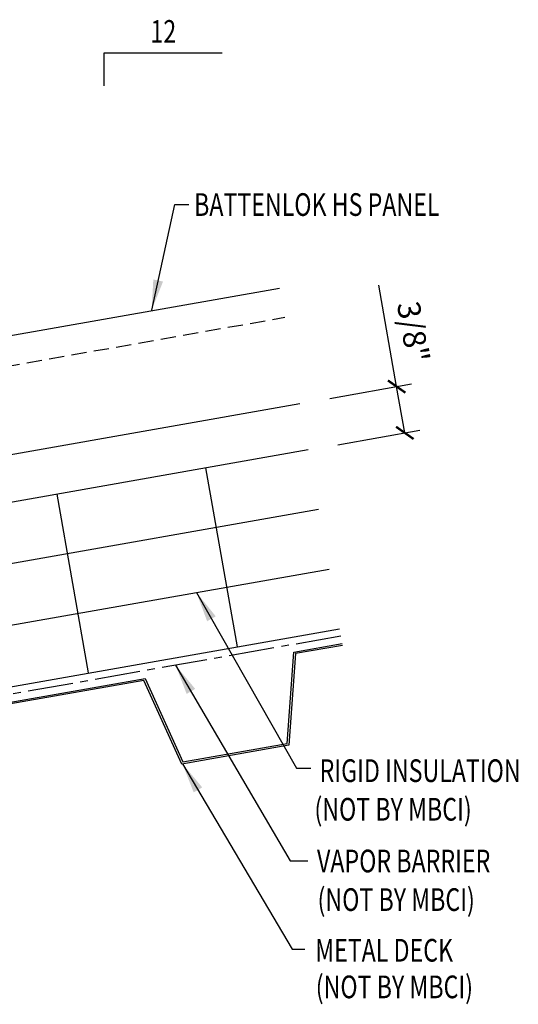
# Model space of a CAD drawing. Units: inches. Extents: x 1.7 to 42.2, y 6.4 to 55.6.
# Drawn here: x 33.9 to 42.2, y 17.3 to 33.5 of the extents above; entities that cross this region are included whole.
import ezdxf
from ezdxf.enums import TextEntityAlignment as Align

# ---------------------------------------------------------------- set-up
doc = ezdxf.new("R2010")
doc.units = ezdxf.units.IN
doc.header["$MEASUREMENT"] = 0
doc.linetypes.add('CENTER2', pattern=[1.125, 0.75, -0.125, 0.125, -0.125])
doc.linetypes.add('HIDDEN2', pattern=[0.1875, 0.125, -0.0625])
for name, color, linetype in [('BARRIER', 253, 'CENTER2'), ('DECKING', 5, 'Continuous'), ('MARK', 1, 'Continuous'), ('PANEL', 11, 'Continuous'), ('TEXT', 2, 'Continuous'), ('THERMAL', 251, 'Continuous')]:
    doc.layers.add(name, color=color, linetype=linetype)
doc.styles.add('TEXT', font='SIMPLEX', dxfattribs={"width": 0.75, "height": 6})
doc.styles.add('TEXT1', font='ROMANS.shx', dxfattribs={"width": 0.75, "height": 0.375})
doc.dimstyles.new('DETAIL$7', dxfattribs={"dimscale": 4, "dimtxt": 6, "dimasz": 0.125, "dimexe": 0.0625, "dimexo": 0.125, "dimgap": 0.0625, "dimtad": 1, "dimdec": 5, "dimzin": 3, "dimdsep": 46, "dimlunit": 4, "dimtxsty": 'TEXT', "dimblk": 'ARCHTICK', "dimcen": 0.0625, "dimclrd": 7, "dimclre": 7, "dimclrt": 2, "dimadec": 0, "dimazin": 0, "dimtfac": 0.666667, "dimtdec": 5, "dimtmove": 0, "dimatfit": 3, "dimfxl": 0, "dimfrac": 2, "dimtolj": 1, "dimtzin": 3, "dimarcsym": 0})

# ---------------------------------------------------------------- blocks, each defined once
blk = doc.blocks.new('slopl1')
at = {"layer": 'MARK', "color": 6}
blk.add_lwpolyline([(0, 0), (0, 0.1368), (0.4871, 0.1368)], dxfattribs=at)
at = {"layer": 'MARK', "color": 2, "style": 'TEXT1', "width": 0.75}
blk.add_text('12', height=0.09375, dxfattribs=at).set_placement((0.1909, 0.1779))
blk.add_attdef('SLOPL1', text='', height=0.0938, dxfattribs=at).set_placement((-0.0549, 0.0243), align=Align.RIGHT)
blk = doc.blocks.new('_ArchTick')
at = {"color": 0, "linetype": 'ByBlock', "const_width": 0.15}
blk.add_lwpolyline([(-0.5, -0.5), (0.5, 0.5)], dxfattribs=at)

msp = doc.modelspace()

# ---------------------------------------------------------------- linework, layer by layer
at = {"layer": 'BARRIER'}
msp.add_line((39.24984, 23.3464), (24.78773, 20.79634), dxfattribs=at)
at = {"layer": 'DECKING'}
msp.add_lwpolyline([(39.27674, 23.19385), (38.50167, 23.05719), (38.38764, 21.54431), (36.61848, 21.23235), (35.99389, 22.615), (32.59282, 22.0153), (32.4788, 20.50242), (30.70963, 20.19046), (30.08505, 21.57311), (26.68397, 20.97341), (26.56995, 19.46053), (24.82366, 19.15261), (24.81847, 19.18205), (26.54188, 19.48594), (26.6559, 20.99882), (30.10273, 21.60659), (30.72732, 20.22394), (32.45073, 20.52783), (32.56475, 22.04071), (36.01158, 22.64848), (36.63616, 21.26583), (38.35958, 21.56972), (38.4736, 23.0826), (39.27154, 23.2233)], dxfattribs=at)
at = {"layer": 'PANEL'}
msp.add_line((21.78564, 26.19952), (38.23532, 29.10004), dxfattribs=at)
at = {"layer": 'PANEL', "color": 8, "linetype": 'HIDDEN2', "ltscale": 2}
msp.add_line((21.87095, 25.71568), (38.32063, 28.61621), dxfattribs=at)
at = {"layer": 'PANEL'}
msp.add_lwpolyline([(22.12251, 24.28899), (38.57219, 27.18952)], dxfattribs=at)
at = {"layer": 'TEXT', "color": 7}
for p, q in [((40.17164, 27.47154), (39.87629, 29.14659)), ((39.0646, 27.27634), (40.41785, 27.51495)), ((40.30664, 26.70595), (40.17164, 27.47154)), ((39.19959, 26.51075), (40.55284, 26.74936))]:
    msp.add_line(p, q, dxfattribs=at)
at = {"layer": 'THERMAL', "color": 8}
for p, q in [((38.70719, 26.42393), (24.70899, 23.95567)), ((37.54003, 23.17184), (37.01908, 26.12627)), ((35.07801, 22.73772), (34.55706, 25.69215)), ((38.88084, 25.43912), (24.88263, 22.97086)), ((25.05628, 21.98605), (39.05448, 24.45431)), ((25.22993, 21.00124), (39.22813, 23.4695))]:
    msp.add_line(p, q, dxfattribs=at)

# ---------------------------------------------------------------- block references
at = {"layer": 'MARK', "xscale": 4, "yscale": 4, "zscale": 4}
msp.add_blockref('slopl1', (35.3376, 32.44248), dxfattribs=at)
at = {"layer": 'TEXT', "color": 7, "xscale": 0.25, "yscale": 0.25, "zscale": 0.25}
for p, rotation in [((40.17164, 27.47154), 99.99999999999974), ((40.30664, 26.70595), 279.9999999999998)]:
    msp.add_blockref('_ArchTick', p, dxfattribs=dict(at, rotation=rotation))

# ---------------------------------------------------------------- texts
at = {"layer": 'TEXT', "style": 'TEXT1', "width": 0.75}
for s, p in [('BATTENLOK HS PANEL', (36.8227, 30.29265)), ('RIGID INSULATION', (38.89763, 20.93498)), ('(NOT BY MBCI)', (38.81227, 20.29692)), ('VAPOR BARRIER', (38.85477, 19.44181)), ('(NOT BY MBCI)', (38.86372, 18.80375)), ('METAL DECK', (38.82598, 17.96627)), ('(NOT BY MBCI)', (38.83425, 17.36089))]:
    msp.add_text(s, height=0.375, dxfattribs=at).set_placement(p)
at = {"layer": 'TEXT', "color": 2, "insert": (40.44684, 28.37589), "char_height": 0.375, "attachment_point": 5, "rotation": 280, "style": 'TEXT1'}
msp.add_mtext('\\A1;3/8"', dxfattribs=at)

# ---------------------------------------------------------------- leaders
at = {"layer": 'TEXT'}
for points in [[(36.12125, 28.73638), (36.5045, 30.48015), (36.7364, 30.48015)], [(36.86203, 24.06772), (38.51439, 21.16374), (38.75526, 21.16374)], [(36.51689, 22.86451), (38.41117, 19.63346), (38.70364, 19.63346)], [(36.63161, 21.23467), (38.44558, 18.17196), (38.65203, 18.17196)]]:
    msp.add_leader(points, dimstyle='DETAIL$7', dxfattribs=at)

doc.saveas('drawing.dxf')
